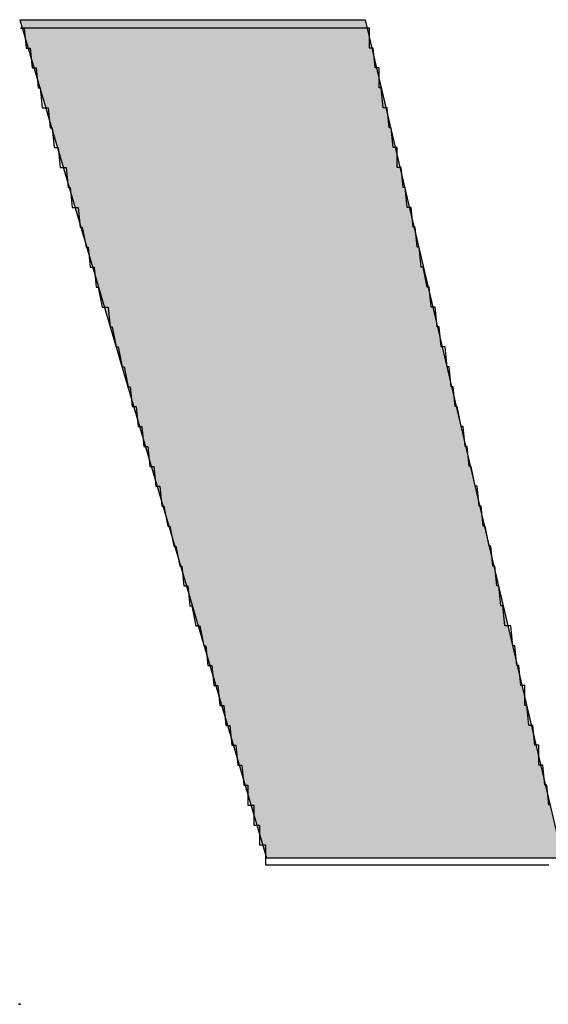
# Model space of a CAD drawing. Extents: x 0 to 22, y 0.4 to 17.4.
# Drawn here: x 2.5 to 2.5, y 12.5 to 12.5 of the extents above; entities that cross this region are included whole.
import ezdxf

# ---------------------------------------------------------------- set-up
doc = ezdxf.new("R2010")
doc.units = 0
doc.header["$LTSCALE"] = 0.25
doc.layers.get('0').update_dxf_attribs({"linetype": 'CONTINUOUS'})
doc.layers.add('FORM', color=7, linetype='CONTINUOUS')

# ---------------------------------------------------------------- blocks, each defined once
blk = doc.blocks.new('*U216')
at = {"linetype": 'CONTINUOUS'}
for p, q in [((2.5074869, 12.4871421), (2.5092192, 12.4871421)), ((2.5074869, 12.4871421), (2.5087241, 12.482935)), ((2.5092192, 12.4871421), (2.510209, 12.482935)), ((2.5087241, 12.482935), (2.510209, 12.482935))]:
    blk.add_line(p, q, dxfattribs=at)
for points in [[(2.5074869, 12.4871421), (2.5074869, 12.4871421), (2.5092192, 12.4871421)], [(2.5074869, 12.4871421), (2.5087241, 12.482935), (2.510209, 12.482935)], [(2.5087241, 12.482935), (2.5087241, 12.482935), (2.510209, 12.482935)]]:
    blk.add_solid(points, dxfattribs=at)
at = {"linetype": 'CONTINUOUS', "extrusion": (0, 0, -1)}
blk.add_solid([(-2.5074869, 12.4871421), (-2.5092192, 12.4871421), (-2.510209, 12.482935)], dxfattribs=at)

msp = doc.modelspace()

# ---------------------------------------------------------------- linework, layer by layer
at = {"layer": 'FORM'}
for points in [[(2.50922, 12.4871, 0), (2.50922, 12.4871, 0), (2.50922, 12.4871, 0), (2.50922, 12.4871, 0), (2.50921, 12.4871, 0), (2.50921, 12.4871, 0), (2.50921, 12.4871, 0), (2.5092, 12.4871, 0), (2.5092, 12.4871, 0), (2.50919, 12.4871, 0), (2.50919, 12.4871, 0), (2.50918, 12.4871, 0), (2.50918, 12.4871, 0), (2.50917, 12.4871, 0), (2.50916, 12.4871, 0), (2.50915, 12.4871, 0), (2.50914, 12.4871, 0), (2.50913, 12.4871, 0), (2.50912, 12.4871, 0), (2.50911, 12.4871, 0), (2.5091, 12.4871, 0), (2.50909, 12.4871, 0), (2.50908, 12.4871, 0), (2.50907, 12.4871, 0), (2.50906, 12.4871, 0), (2.50904, 12.4871, 0), (2.50903, 12.4871, 0), (2.50902, 12.4871, 0), (2.509, 12.4871, 0), (2.50899, 12.4871, 0), (2.50897, 12.4871, 0), (2.50896, 12.4871, 0), (2.50894, 12.4871, 0), (2.50893, 12.4871, 0), (2.50891, 12.4871, 0), (2.5089, 12.4871, 0), (2.50888, 12.4871, 0), (2.50886, 12.4871, 0), (2.50885, 12.4871, 0), (2.50883, 12.4871, 0), (2.50881, 12.4871, 0), (2.50879, 12.4871, 0), (2.50878, 12.4871, 0), (2.50876, 12.4871, 0), (2.50874, 12.4871, 0), (2.50872, 12.4871, 0), (2.5087, 12.4871, 0), (2.50868, 12.4871, 0), (2.50866, 12.4871, 0), (2.50864, 12.4871, 0), (2.50863, 12.4871, 0), (2.50861, 12.4871, 0), (2.50859, 12.4871, 0), (2.50857, 12.4871, 0), (2.50855, 12.4871, 0), (2.50853, 12.4871, 0), (2.50851, 12.4871, 0), (2.50849, 12.4871, 0), (2.50847, 12.4871, 0), (2.50844, 12.4871, 0), (2.50842, 12.4871, 0), (2.5084, 12.4871, 0), (2.50838, 12.4871, 0), (2.50836, 12.4871, 0), (2.50834, 12.4871, 0), (2.50832, 12.4871, 0), (2.5083, 12.4871, 0), (2.50828, 12.4871, 0), (2.50826, 12.4871, 0), (2.50824, 12.4871, 0), (2.50822, 12.4871, 0), (2.5082, 12.4871, 0), (2.50818, 12.4871, 0), (2.50816, 12.4871, 0), (2.50814, 12.4871, 0), (2.50812, 12.4871, 0), (2.5081, 12.4871, 0), (2.50808, 12.4871, 0), (2.50806, 12.4871, 0), (2.50804, 12.4871, 0), (2.50802, 12.4871, 0), (2.508, 12.4871, 0), (2.50799, 12.4871, 0), (2.50797, 12.4871, 0), (2.50795, 12.4871, 0), (2.50793, 12.4871, 0), (2.50791, 12.4871, 0), (2.50789, 12.4871, 0), (2.50788, 12.4871, 0), (2.50786, 12.4871, 0), (2.50784, 12.4871, 0), (2.50783, 12.4871, 0), (2.50781, 12.4871, 0), (2.50779, 12.4871, 0), (2.50778, 12.4871, 0), (2.50776, 12.4871, 0), (2.50775, 12.4871, 0), (2.50773, 12.4871, 0), (2.50772, 12.4871, 0), (2.5077, 12.4871, 0), (2.50769, 12.4871, 0), (2.50767, 12.4871, 0), (2.50766, 12.4871, 0), (2.50765, 12.4871, 0), (2.50764, 12.4871, 0), (2.50762, 12.4871, 0), (2.50761, 12.4871, 0), (2.5076, 12.4871, 0), (2.50759, 12.4871, 0), (2.50758, 12.4871, 0), (2.50757, 12.4871, 0), (2.50756, 12.4871, 0), (2.50755, 12.4871, 0), (2.50755, 12.4871, 0), (2.50754, 12.4871, 0), (2.50753, 12.4871, 0), (2.50752, 12.4871, 0), (2.50752, 12.4871, 0), (2.50751, 12.4871, 0), (2.50751, 12.4871, 0), (2.5075, 12.4871, 0), (2.5075, 12.4871, 0), (2.50749, 12.4871, 0), (2.50749, 12.4871, 0), (2.50749, 12.4871, 0), (2.50749, 12.4871, 0), (2.50749, 12.4871, 0), (2.50749, 12.4871, 0)], [(2.50749, 12.4871, 0), (2.50749, 12.4871, 0), (2.50749, 12.4871, 0), (2.50749, 12.4871, 0), (2.50749, 12.4871, 0), (2.50749, 12.4871, 0), (2.50749, 12.4871, 0), (2.5075, 12.4871, 0), (2.5075, 12.4871, 0), (2.5075, 12.4871, 0), (2.50751, 12.4871, 0), (2.50751, 12.4871, 0), (2.50752, 12.487, 0), (2.50752, 12.487, 0), (2.50753, 12.487, 0), (2.50753, 12.487, 0), (2.50754, 12.487, 0), (2.50755, 12.4869, 0), (2.50755, 12.4869, 0), (2.50756, 12.4869, 0), (2.50757, 12.4869, 0), (2.50758, 12.4868, 0), (2.50759, 12.4868, 0), (2.50759, 12.4868, 0), (2.5076, 12.4867, 0), (2.50761, 12.4867, 0), (2.50762, 12.4867, 0), (2.50763, 12.4867, 0), (2.50764, 12.4866, 0), (2.50765, 12.4866, 0), (2.50766, 12.4865, 0), (2.50767, 12.4865, 0), (2.50768, 12.4865, 0), (2.50769, 12.4864, 0), (2.50771, 12.4864, 0), (2.50772, 12.4864, 0), (2.50773, 12.4863, 0), (2.50774, 12.4863, 0), (2.50775, 12.4862, 0), (2.50777, 12.4862, 0), (2.50778, 12.4862, 0), (2.50779, 12.4861, 0), (2.5078, 12.4861, 0), (2.50782, 12.486, 0), (2.50783, 12.486, 0), (2.50784, 12.4859, 0), (2.50786, 12.4859, 0), (2.50787, 12.4858, 0), (2.50788, 12.4858, 0), (2.5079, 12.4857, 0), (2.50791, 12.4857, 0), (2.50793, 12.4857, 0), (2.50794, 12.4856, 0), (2.50795, 12.4856, 0), (2.50797, 12.4855, 0), (2.50798, 12.4855, 0), (2.508, 12.4854, 0), (2.50801, 12.4854, 0), (2.50803, 12.4853, 0), (2.50804, 12.4853, 0), (2.50805, 12.4852, 0), (2.50807, 12.4852, 0), (2.50808, 12.4851, 0), (2.5081, 12.4851, 0), (2.50811, 12.485, 0), (2.50813, 12.485, 0), (2.50814, 12.4849, 0), (2.50816, 12.4849, 0), (2.50817, 12.4848, 0), (2.50819, 12.4848, 0), (2.5082, 12.4847, 0), (2.50821, 12.4847, 0), (2.50823, 12.4846, 0), (2.50824, 12.4846, 0), (2.50826, 12.4845, 0), (2.50827, 12.4845, 0), (2.50829, 12.4844, 0), (2.5083, 12.4844, 0), (2.50831, 12.4843, 0), (2.50833, 12.4843, 0), (2.50834, 12.4842, 0), (2.50835, 12.4842, 0), (2.50837, 12.4841, 0), (2.50838, 12.4841, 0), (2.50839, 12.4841, 0), (2.50841, 12.484, 0), (2.50842, 12.484, 0), (2.50843, 12.4839, 0), (2.50845, 12.4839, 0), (2.50846, 12.4838, 0), (2.50847, 12.4838, 0), (2.50848, 12.4838, 0), (2.50849, 12.4837, 0), (2.50851, 12.4837, 0), (2.50852, 12.4836, 0), (2.50853, 12.4836, 0), (2.50854, 12.4836, 0), (2.50855, 12.4835, 0), (2.50856, 12.4835, 0), (2.50857, 12.4835, 0), (2.50858, 12.4834, 0), (2.50859, 12.4834, 0), (2.5086, 12.4834, 0), (2.50861, 12.4833, 0), (2.50862, 12.4833, 0), (2.50863, 12.4833, 0), (2.50863, 12.4832, 0), (2.50864, 12.4832, 0), (2.50865, 12.4832, 0), (2.50866, 12.4832, 0), (2.50866, 12.4831, 0), (2.50867, 12.4831, 0), (2.50868, 12.4831, 0), (2.50868, 12.4831, 0), (2.50869, 12.4831, 0), (2.50869, 12.483, 0), (2.5087, 12.483, 0), (2.5087, 12.483, 0), (2.50871, 12.483, 0), (2.50871, 12.483, 0), (2.50871, 12.483, 0), (2.50872, 12.483, 0), (2.50872, 12.483, 0), (2.50872, 12.4829, 0), (2.50872, 12.4829, 0), (2.50872, 12.4829, 0), (2.50872, 12.4829, 0), (2.50872, 12.4829, 0)], [(2.51014, 12.4832, 0), (2.51013, 12.4833, 0), (2.51012, 12.4833, 0), (2.51012, 12.4833, 0), (2.51011, 12.4834, 0), (2.5101, 12.4834, 0), (2.51009, 12.4834, 0), (2.51009, 12.4835, 0), (2.51008, 12.4835, 0), (2.51007, 12.4835, 0), (2.51006, 12.4836, 0), (2.51005, 12.4836, 0), (2.51004, 12.4836, 0), (2.51003, 12.4837, 0), (2.51002, 12.4837, 0), (2.51002, 12.4838, 0), (2.51001, 12.4838, 0), (2.51, 12.4838, 0), (2.50999, 12.4839, 0), (2.50998, 12.4839, 0), (2.50997, 12.484, 0), (2.50996, 12.484, 0), (2.50995, 12.4841, 0), (2.50993, 12.4841, 0), (2.50992, 12.4841, 0), (2.50991, 12.4842, 0), (2.5099, 12.4842, 0), (2.50989, 12.4843, 0), (2.50988, 12.4843, 0), (2.50987, 12.4844, 0), (2.50986, 12.4844, 0), (2.50985, 12.4845, 0), (2.50984, 12.4845, 0), (2.50982, 12.4846, 0), (2.50981, 12.4846, 0), (2.5098, 12.4847, 0), (2.50979, 12.4847, 0), (2.50978, 12.4848, 0), (2.50977, 12.4848, 0), (2.50975, 12.4849, 0), (2.50974, 12.4849, 0), (2.50973, 12.485, 0), (2.50972, 12.485, 0), (2.50971, 12.4851, 0), (2.5097, 12.4851, 0), (2.50968, 12.4852, 0), (2.50967, 12.4852, 0), (2.50966, 12.4853, 0), (2.50965, 12.4853, 0), (2.50964, 12.4854, 0), (2.50963, 12.4854, 0), (2.50962, 12.4855, 0), (2.5096, 12.4855, 0), (2.50959, 12.4856, 0), (2.50958, 12.4856, 0), (2.50957, 12.4857, 0), (2.50956, 12.4857, 0), (2.50955, 12.4857, 0), (2.50954, 12.4858, 0), (2.50953, 12.4858, 0), (2.50951, 12.4859, 0), (2.5095, 12.4859, 0), (2.50949, 12.486, 0), (2.50948, 12.486, 0), (2.50947, 12.4861, 0), (2.50946, 12.4861, 0), (2.50945, 12.4862, 0), (2.50944, 12.4862, 0), (2.50943, 12.4862, 0), (2.50942, 12.4863, 0), (2.50941, 12.4863, 0), (2.5094, 12.4864, 0), (2.50939, 12.4864, 0), (2.50938, 12.4864, 0), (2.50938, 12.4865, 0), (2.50937, 12.4865, 0), (2.50936, 12.4865, 0), (2.50935, 12.4866, 0), (2.50934, 12.4866, 0), (2.50933, 12.4867, 0), (2.50933, 12.4867, 0), (2.50932, 12.4867, 0), (2.50931, 12.4867, 0), (2.5093, 12.4868, 0), (2.5093, 12.4868, 0), (2.50929, 12.4868, 0), (2.50929, 12.4869, 0), (2.50928, 12.4869, 0), (2.50927, 12.4869, 0), (2.50927, 12.4869, 0), (2.50926, 12.487, 0), (2.50926, 12.487, 0), (2.50925, 12.487, 0), (2.50925, 12.487, 0), (2.50924, 12.487, 0), (2.50924, 12.4871, 0), (2.50924, 12.4871, 0), (2.50923, 12.4871, 0), (2.50923, 12.4871, 0), (2.50923, 12.4871, 0), (2.50923, 12.4871, 0), (2.50922, 12.4871, 0), (2.50922, 12.4871, 0), (2.50922, 12.4871, 0), (2.50922, 12.4871, 0), (2.50922, 12.4871, 0), (2.50922, 12.4871, 0)], [(2.50872, 12.4829, 0), (2.50872, 12.4829, 0), (2.50873, 12.4829, 0), (2.50873, 12.4829, 0), (2.50873, 12.4829, 0), (2.50873, 12.4829, 0), (2.50873, 12.4829, 0), (2.50874, 12.4829, 0), (2.50874, 12.4829, 0), (2.50875, 12.4829, 0), (2.50875, 12.4829, 0), (2.50876, 12.4829, 0), (2.50876, 12.4829, 0), (2.50877, 12.4829, 0), (2.50877, 12.4829, 0), (2.50878, 12.4829, 0), (2.50879, 12.4829, 0), (2.5088, 12.4829, 0), (2.50881, 12.4829, 0), (2.50881, 12.4829, 0), (2.50882, 12.4829, 0), (2.50883, 12.4829, 0), (2.50884, 12.4829, 0), (2.50885, 12.4829, 0), (2.50886, 12.4829, 0), (2.50887, 12.4829, 0), (2.50889, 12.4829, 0), (2.5089, 12.4829, 0), (2.50891, 12.4829, 0), (2.50892, 12.4829, 0), (2.50893, 12.4829, 0), (2.50895, 12.4829, 0), (2.50896, 12.4829, 0), (2.50897, 12.4829, 0), (2.50899, 12.4829, 0), (2.509, 12.4829, 0), (2.50901, 12.4829, 0), (2.50903, 12.4829, 0), (2.50904, 12.4829, 0), (2.50906, 12.4829, 0), (2.50907, 12.4829, 0), (2.50909, 12.4829, 0), (2.5091, 12.4829, 0), (2.50912, 12.4829, 0), (2.50914, 12.4829, 0), (2.50915, 12.4829, 0), (2.50917, 12.4829, 0), (2.50918, 12.4829, 0), (2.5092, 12.4829, 0), (2.50922, 12.4829, 0), (2.50923, 12.4829, 0), (2.50925, 12.4829, 0), (2.50927, 12.4829, 0), (2.50928, 12.4829, 0), (2.5093, 12.4829, 0), (2.50932, 12.4829, 0), (2.50934, 12.4829, 0), (2.50935, 12.4829, 0), (2.50937, 12.4829, 0), (2.50939, 12.4829, 0), (2.50941, 12.4829, 0), (2.50942, 12.4829, 0), (2.50944, 12.4829, 0), (2.50946, 12.4829, 0), (2.50948, 12.4829, 0), (2.50949, 12.4829, 0), (2.50951, 12.4829, 0), (2.50953, 12.4829, 0), (2.50955, 12.4829, 0), (2.50956, 12.4829, 0), (2.50958, 12.4829, 0), (2.5096, 12.4829, 0), (2.50961, 12.4829, 0), (2.50963, 12.4829, 0), (2.50965, 12.4829, 0), (2.50967, 12.4829, 0), (2.50968, 12.4829, 0), (2.5097, 12.4829, 0), (2.50972, 12.4829, 0), (2.50973, 12.4829, 0), (2.50975, 12.4829, 0), (2.50977, 12.4829, 0), (2.50978, 12.4829, 0), (2.5098, 12.4829, 0), (2.50981, 12.4829, 0), (2.50983, 12.4829, 0), (2.50984, 12.4829, 0), (2.50986, 12.4829, 0), (2.50987, 12.4829, 0), (2.50989, 12.4829, 0), (2.5099, 12.4829, 0), (2.50992, 12.4829, 0), (2.50993, 12.4829, 0), (2.50995, 12.4829, 0), (2.50996, 12.4829, 0), (2.50997, 12.4829, 0), (2.50999, 12.4829, 0), (2.51, 12.4829, 0), (2.51001, 12.4829, 0), (2.51002, 12.4829, 0), (2.51004, 12.4829, 0), (2.51005, 12.4829, 0), (2.51006, 12.4829, 0), (2.51007, 12.4829, 0), (2.51008, 12.4829, 0), (2.51009, 12.4829, 0), (2.5101, 12.4829, 0), (2.51011, 12.4829, 0), (2.51012, 12.4829, 0), (2.51013, 12.4829, 0), (2.51014, 12.4829, 0)], [(2.50748, 12.4822, 0), (2.50749, 12.4822, 0), (2.50749, 12.4822, 0), (2.50749, 12.4822, 0), (2.50749, 12.4822, 0), (2.50749, 12.4822, 0), (2.50749, 12.4822, 0), (2.50749, 12.4822, 0)], [(2.50749, 12.4822, 0), (2.50749, 12.4822, 0), (2.50749, 12.4822, 0), (2.50749, 12.4822, 0), (2.50749, 12.4822, 0), (2.50749, 12.4822, 0), (2.50749, 12.4822, 0), (2.50748, 12.4822, 0)]]:
    msp.add_polyline3d(points, dxfattribs=at)

# ---------------------------------------------------------------- block references
at = {"linetype": 'CONTINUOUS'}
msp.add_blockref('*U216', (0, 0), dxfattribs=at)

doc.saveas('drawing.dxf')
